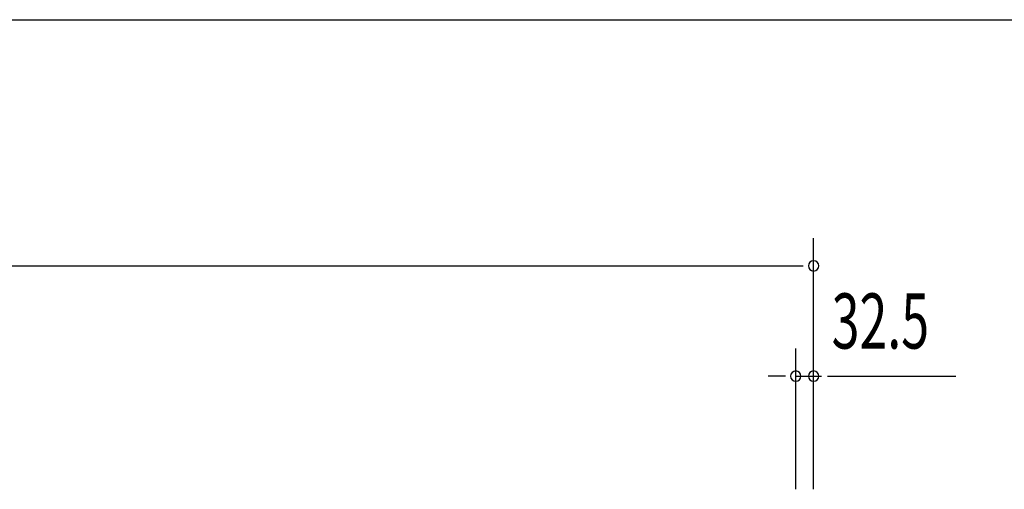
# Model space of a CAD drawing. Extents: x 542 to 20478, y 217 to 14052.
# Drawn here: x 8991 to 10777, y 13201 to 14052 of the extents above; entities that cross this region are included whole.
import ezdxf

# ---------------------------------------------------------------- set-up
doc = ezdxf.new("R2010")
doc.units = 0
doc.header["$LTSCALE"] = 50
doc.header["$MEASUREMENT"] = 0
doc.layers.add('SUNPOU', color=4, linetype='CONTINUOUS')
doc.layers.add('WAKUSEN-01', color=50, linetype='CONTINUOUS')
doc.styles.add('00', font='ROMANS', dxfattribs={"width": 0.666667, "bigfont": 'BIGFONT'})

msp = doc.modelspace()

# ---------------------------------------------------------------- linework, layer by layer
at = {"layer": 'SUNPOU'}
for p, q in [((10431.1, 13200.9), (10431.1, 13656.1)), ((1496.6, 13606.1), (10412.3, 13606.1)), ((10398.6, 13200.9), (10398.6, 13456.1)), ((10431.1, 13200.9), (10431.1, 13456.1)), ((10373.6, 13406.1), (10348.6, 13406.1)), ((10379.8, 13406.1), (10361.1, 13406.1)), ((10398.6, 13406.1), (10445.6, 13406.1)), ((10456.1, 13406.1), (10689, 13406.1))]:
    msp.add_line(p, q, dxfattribs=at)
for centre, start, end in [((10431.1, 13606.1), 0, 180), ((10431.1, 13606.1), 180, 0), ((10398.6, 13406.1), 0, 180), ((10431.1, 13406.1), 0, 180), ((10398.6, 13406.1), 180, 0), ((10431.1, 13406.1), 180, 0)]:
    msp.add_arc(centre, 9.38, start, end, dxfattribs=at)
at = {"layer": 'WAKUSEN-01'}
msp.add_line((542.5, 14052.5), (20477.5, 14052.5), dxfattribs=at)

# ---------------------------------------------------------------- texts
at = {"layer": 'SUNPOU', "style": '00', "width": 0.666667}
msp.add_text('32.5', height=100, dxfattribs=at).set_placement((10463.7, 13456.1))

doc.saveas('drawing.dxf')
